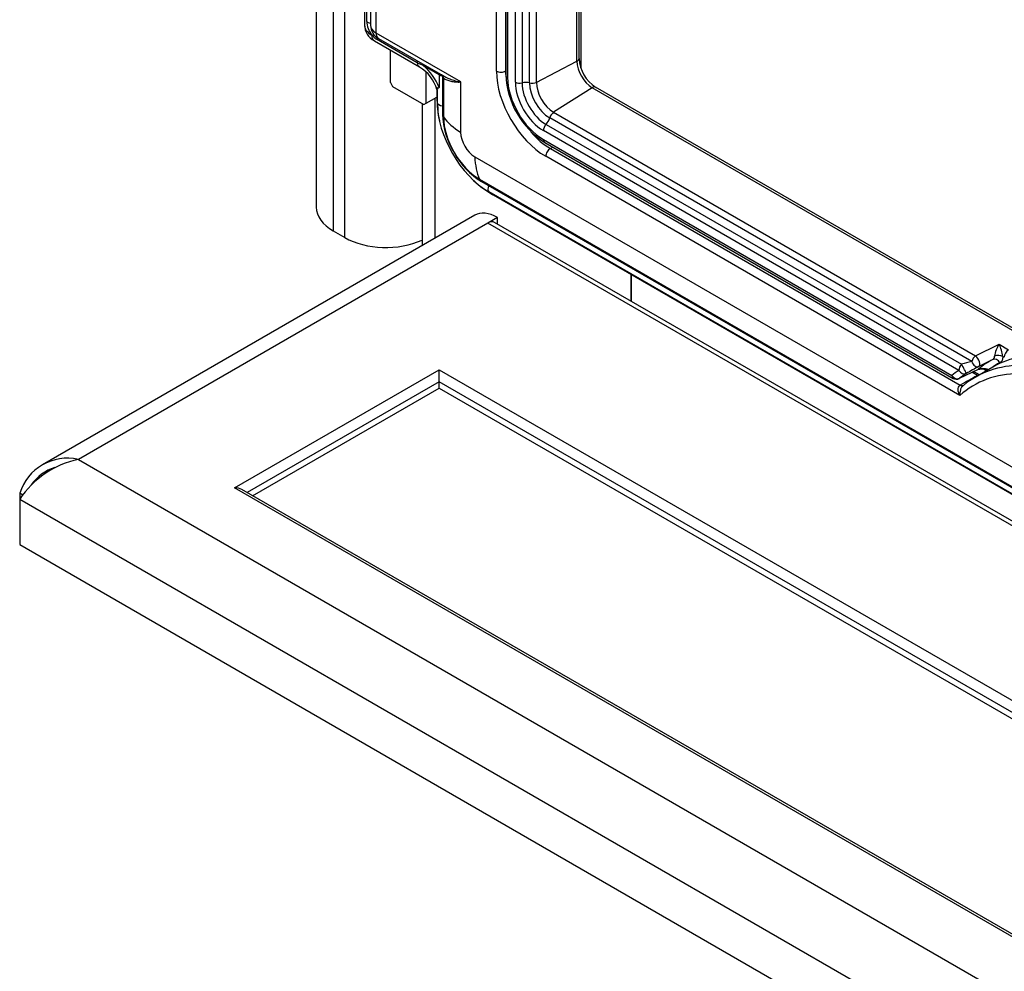
# Model space of a CAD drawing. Units: inches. Extents: x -127 to 99, y 32 to 169.
# Drawn here: x 17 to 26, y 127 to 137 of the extents above; entities that cross this region are included whole.
import ezdxf

# ---------------------------------------------------------------- set-up
doc = ezdxf.new("R2010")
doc.units = ezdxf.units.IN
doc.header["$MEASUREMENT"] = 0
for name, color, linetype in [('24124', 7, 'Continuous'), ('24125', 7, 'Continuous'), ('30737', 7, 'Continuous'), ('Default', 7, 'Continuous'), ('PL53706', 7, 'Continuous'), ('PL65524', 7, 'Continuous'), ('PL65540', 7, 'Continuous'), ('PL65554', 7, 'Continuous'), ('SE53597', 7, 'Continuous')]:
    doc.layers.add(name, color=color, linetype=linetype)

# ---------------------------------------------------------------- blocks, each defined once
blk = doc.blocks.new('SE2')
at = {"layer": '24124', "color": 7, "linetype": 'Continuous'}
for p, q in [((-41.1329, 30.1861), (-41.1329, 23.102)), ((-41.1146, 30.1605), (-41.1146, 23.0765)), ((-41.0373, 23.0319), (-41.0373, 30.116)), ((-40.9703, 30.1079), (-40.9703, 23.0238)), ((-40.897, 23.0227), (-40.897, 30.1068)), ((-40.8293, 30.1128), (-40.8293, 23.0287)), ((-40.4267, 23.238), (-40.4267, 30.0928)), ((-40.406, 23.2648), (-40.406, 30.0828)), ((-42.5341, 24.6201), (-42.5341, 23.5995)), ((-42.5101, 23.633), (-42.5101, 24.4632)), ((-42.4609, 23.503), (-42.4609, 23.4975)), ((-42.4609, 23.4975), (-42.4513, 23.4919)), ((-42.435, 23.4402), (-41.9869, 23.1815)), ((-42.0116, 23.2228), (-42.4152, 23.4558)), ((-40.8293, 23.0287), (-40.4267, 23.238)), ((-41.9513, 23.1949), (-42.0116, 23.2228)), ((-41.7938, 23.104), (-41.9513, 23.1949)), ((-41.7938, 23.104), (-41.7938, 22.9782)), ((-41.7938, 23.104), (-41.7938, 23.104)), ((-41.8161, 22.9803), (-41.8161, 22.8792)), ((-41.814, 22.8437), (-41.814, 22.9448)), ((-41.8121, 22.9482), (-41.8121, 22.8119)), ((-40.2753, 22.9757), (-40.6578, 22.7317)), ((-35.9744, 20.4926), (-40.2753, 22.9757)), ((-35.9408, 20.4971), (-40.2417, 22.9802)), ((-41.8161, 22.8792), (-41.8067, 22.7709)), ((-36.5126, 20.2603), (-40.6969, 22.6761)), ((-40.6578, 22.7317), (-36.4735, 20.3159)), ((-40.7326, 22.6121), (-36.6139, 20.2342)), ((-36.6405, 20.1721), (-40.7591, 22.55)), ((-40.7591, 22.4608), (-36.7087, 20.1223)), ((-40.7462, 22.4322), (-36.6957, 20.0937)), ((-30.3859, 15.6412), (-41.3, 21.9425)), ((-41.2587, 21.9137), (-30.3899, 15.6386)), ((-36.4735, 20.3159), (-36.2406, 20.4319)), ((-36.2406, 20.4319), (-36.1475, 20.3782)), ((-36.1894, 20.303), (-36.205, 20.312)), ((-36.3048, 20.2794), (-36.4427, 20.2107)), ((-36.6329, 20.0942), (-36.4466, 20.1856)), ((-36.4432, 20.1844), (-36.4156, 20.1868)), ((-36.419, 20.1898), (-36.4083, 20.1905)), ((-36.3682, 20.1677), (-36.3959, 20.1837))]:
    blk.add_line(p, q, dxfattribs=at)
for centre, radius, start, end in [((-42.3106, 23.6342), 0.1996, 180.34513, 221.12032), ((-42.3526, 23.6007), 0.1804, 180.28522, 242.79741), ((-42.3565, 23.5507), 0.1116, 211.81201, 238.26326), ((-40.038, 23.2876), 0.3687, 183.53842, 236.46158), ((-42.1916, 22.8459), 0.3925, 16.35606, 58.51736), ((-42.3114, 22.7678), 0.5587, 22.1192, 49.86272), ((-40.2889, 23.1427), 0.8449, 182.7621, 237.2379), ((-41.3334, 22.8118), 0.4787, 177.93441, 185.16892), ((-41.4056, 22.7691), 0.401, 179.73758, 197.56875), ((-40.7761, 22.7537), 0.9688, 225.97569, 240.12566), ((-36.0253, 20.2791), 0.264, 144.63698, 172.6608), ((-36.6283, 20.2516), 0.4276, 8.12944, 24.94381), ((-36.3225, 20.3101), 0.0354, 299.95763, 4.35009), ((-36.4019, 19.6223), 0.6476, 99.84345, 109.11198), ((-30.4326, 9.1187), 12.6156, 118.45058, 119.09091), ((-36.4556, 20.3101), 0.1258, 274.41952, 286.89871), ((-36.4182, 20.117), 0.0697, 81.78161, 94.37358), ((-36.4159, 20.0422), 0.1434, 66.37241, 86.98176), ((-36.41, 19.9862), 0.2043, 70.87525, 89.5356), ((-36.6645, 20.1478), 0.0625, 240, 296.13607)]:
    blk.add_arc(centre, radius, start, end, dxfattribs=at)
for centre, major_axis, ratio, start_param, end_param in [((-34.7783, -54.6056), (-50.1576, 86.8754), 0.57735, -0.869697, -0.701099), ((-34.7936, -54.6145), (-50.0431, 86.6772), 0.57735, -0.869697, -0.701099), ((-42.4532, 23.6486), (-0.063, 0), 0.57735, 0.441777, 1.22632), ((-42.2841, 23.5995), (0.25, 0), 0.57735, 3.141593, 3.926991), ((-42.4164, 23.5665), (0.0629, -0.1093), 0.577349, -1.307626, -1.187084), ((-42.3725, 23.5485), (0.0625, 0.1083), 0.57735, 2.356194, 3.141593), ((-42.3712, 23.4896), (-0.0315, -0.0546), 0.57735, 5.227682, 5.66089), ((-41.9676, 23.2565), (-0.0315, -0.0546), 0.57735, 5.270932, 5.66089), ((-40.4685, 23.2648), (-0.0625, 0), 0.57735, 2.303835, 3.141593), ((-40.2753, 23.1506), (0.1071, -0.1855), 0.57735, 3.926991, 5.497787), ((-41.9244, 23.2897), (0.0625, 0.1083), 0.57735, 2.519297, 3.149533), ((-41.9067, 23.2207), (-0.0315, -0.0546), 0.57735, -1.023675, -0.785398), ((-41.7496, 23.13), (-0.0311, -0.0548), 0.573217, -1.027576, -0.7893), ((-41.7496, 23.1295), (0.0625, 0), 0.57735, 3.926991, 4.443753), ((-41.7496, 23.1296), (-0.0624, -0.0026), 0.547999, 0.761786, 1.308907), ((-41.0704, 23.102), (0.0625, 0), 0.57735, 3.141593, 3.926991), ((-40.7591, 22.8712), (-0.2513, 0.4353), 0.57735, 0.785398, 2.356194), ((-40.9411, 22.9803), (0.875, 0), 0.57735, 3.16836, 3.211898), ((-41.6893, 22.9499), (-0.125, 0), 0.57735, 0.070305, 0.192429), ((-40.7591, 22.8712), (0.1967, -0.3408), 0.57735, 3.926991, 5.497787), ((-40.9931, 23.0574), (0.0625, 0), 0.57735, 3.926991, 5.086967), ((-40.9359, 22.9733), (0.094, 0), 0.57735, 1.143858, 1.945375), ((-40.7326, 22.8866), (-0.1681, 0.2911), 0.57735, 0.785398, 2.356194), ((-40.8711, 23.0555), (0.0625, 0), 0.57735, 4.285451, 5.445427), ((-40.6969, 22.9072), (0.1415, -0.2451), 0.57735, 3.926991, 5.497787), ((-40.6578, 22.9297), (-0.1212, 0.21), 0.57735, 0.785398, 2.356194), ((-40.273, 22.9261), (-0.0313, -0.0541), 0.57735, 3.141593, 3.979351), ((-40.9411, 22.8792), (0.875, 0), 0.57735, 3.14312, 3.211898), ((-41.2883, 22.5403), (-0.3717, 0.6438), 0.57735, 0.785398, 0.905799), ((-41.6893, 22.8488), (-0.125, 0), 0.57735, 0.070305, 0.192429), ((-41.3, 22.5335), (0.3619, -0.6269), 0.57735, 3.926991, 5.497787), ((-41.7496, 22.8326), (0.0625, 0), 0.57735, 3.241133, 4.568424), ((-40.7591, 22.6671), (0.047, 0.0814), 0.57735, 4.337811, 5.139327), ((-40.6555, 22.6821), (0.0312, 0.0541), 0.57735, 0.837758, 1.997735), ((-40.7149, 22.5755), (0.0312, 0.0541), 0.57735, 1.196218, 2.356194), ((-40.7149, 22.4863), (0.0312, 0.0541), 0.57735, 2.356194, 3.141593), ((-41.2658, 21.9946), (0.0312, 0.0541), 0.57735, 1.714761, 3.042052), ((-40.8212, 22.6714), (0.4375, 0.7578), 0.57735, 3.042052, 3.141593), ((-36.4712, 20.2663), (-0.0312, -0.0541), 0.57735, 3.979351, 5.139327), ((-36.4712, 20.2663), (-0.0279, 0.0559), 0.46819, 3.163954, 5.526264), ((-36.2492, 20.2865), (-0.0625, -0.0024), 0.550236, 3.905059, 5.343854), ((-36.1452, 20.3285), (0.0312, 0.0541), 0.57735, 0.837758, 2.356194), ((-36.5963, 20.1976), (-0.0312, -0.0541), 0.57735, 4.337811, 5.497787), ((-36.5963, 20.1976), (-0.0299, 0.0549), 0.041924, 3.200302, 5.419024), ((-36.4712, 20.2663), (-0.0294, 0.0551), 0.64621, 1.341623, 3.1157), ((-35.0248, 17.9985), (1.308, -2.2655), 0.57735, 3.120407, 3.232926), ((-34.983, 18.0227), (1.2768, -2.2114), 0.57735, 3.120407, 3.191581), ((-36.2766, 20.2237), (-0.0292, 0.0552), 0.816313, 4.742338, 6.260775), ((-35.2485, 17.8694), (-1.3459, 2.3312), 0.57735, 0.034847, 0.088985), ((-36.6645, 20.1478), (0.0313, 0.0541), 0.57735, 2.356194, 3.141593), ((-36.6645, 20.1478), (-0.0391, 0.0487), 0.813266, 1.445774, 2.96421), ((-36.5963, 20.1976), (-0.0345, 0.0521), 0.816001, 1.521565, 3.040001), ((-35.2066, 17.8936), (-1.3147, 2.2771), 0.57735, 0.034847, 0.088985), ((-36.415, 20.1321), (-0.0393, 0.0486), 0.813093, 5.570899, 6.102548), ((-36.4215, 20.2267), (-0.001, 0.04), 0.105553, 3.133532, 3.534201), ((-36.4059, 20.2264), (0.0023, 0.0399), 0.021455, -3.593486, -3.164599), ((-36.6645, 20.1478), (-0.0275, 0.0561), 0.592476, 3.141593, 3.269396)]:
    blk.add_ellipse(centre, major_axis=major_axis, ratio=ratio, start_param=start_param, end_param=end_param, dxfattribs=at)
for points, knots in [([(-41.7938, 22.9782), (-41.7958, 22.9767), (-41.7977, 22.9753), (-41.8011, 22.9727), (-41.8026, 22.9714), (-41.8067, 22.9675), (-41.8087, 22.9651), (-41.8113, 22.9595), (-41.8119, 22.9565), (-41.8121, 22.9513), (-41.8121, 22.95), (-41.8121, 22.9487)], [0, 0, 0, 0, 0.125, 0.125, 0.25, 0.25, 0.5, 0.5, 0.75, 0.75, 0.8211096, 0.8211096, 0.8211096, 0.8211096]), ([(-36.205, 20.312), (-36.2047, 20.3045), (-36.2051, 20.2975), (-36.2072, 20.2845), (-36.209, 20.2784), (-36.2137, 20.2676), (-36.2166, 20.2629), (-36.2237, 20.2549), (-36.2278, 20.2516), (-36.2324, 20.2492)], [0, 0, 0, 0, 0.25, 0.25, 0.5, 0.5, 0.75, 0.75, 1, 1, 1, 1])]:
    blk.add_open_spline(points, degree=3, knots=knots, dxfattribs=at)
blk.add_open_spline([(-36.4504, 20.1831), (-36.4498, 20.1837), (-36.4483, 20.1841), (-36.4458, 20.1844)], degree=3, dxfattribs=at)
at = {"layer": '24125', "color": 7, "linetype": 'Continuous'}
for p, q in [((-41.2247, 23.1409), (-41.2247, 30.2528)), ((-41.1341, 30.2542), (-41.1341, 23.1422)), ((-42.4745, 24.2278), (-42.4745, 23.5965)), ((-42.4194, 24.1497), (-42.4194, 23.5211)), ((-42.4194, 23.5211), (-41.5808, 23.0369)), ((-42.3935, 23.4639), (-41.7569, 23.0963)), ((-41.1341, 23.1422), (-41.1329, 23.143)), ((-41.7592, 23.0978), (-41.7689, 23.1048)), ((-41.7586, 23.0756), (-41.7586, 22.7136)), ((-41.7491, 23.0679), (-41.7491, 22.6859)), ((-41.5801, 23.0335), (-41.5801, 22.5345)), ((-40.69, 22.3732), (-40.6657, 22.3857)), ((-40.69, 22.3732), (-36.6258, 20.0266)), ((-41.4392, 22.2905), (-35.3634, 18.7826)), ((-36.6299, 19.9244), (-40.7366, 22.2954)), ((-41.3925, 22.0684), (-30.4836, 15.7701)), ((-41.3734, 22.0463), (-30.4764, 15.755)), ((-36.4564, 20.1223), (-36.5112, 20.1539)), ((-36.4356, 20.1288), (-36.4939, 20.1625)), ((-36.302, 20.206), (-36.4787, 20.1039)), ((-36.461, 20.1199), (-36.4564, 20.1223)), ((-36.628, 20.0253), (-36.6258, 20.0266)), ((-36.6001, 20.0195), (-36.5969, 20.022))]:
    blk.add_line(p, q, dxfattribs=at)
for centre, radius, start, end in [((-42.3247, 23.5955), 0.1485, 180.90856, 242.41289), ((-41.589, 23.0334), 0.00898, 0.89503, 23.44689), ((-41.0112, 22.7297), 0.7475, 181.23424, 212.5861), ((-40.9913, 22.6787), 0.7388, 208.41985, 238.8616)]:
    blk.add_arc(centre, radius, start, end, dxfattribs=at)
for centre, major_axis, ratio, start_param, end_param in [((-42.2865, 23.5934), (0.188, -0.0046), 0.56019, 3.155413, 3.940811), ((-42.331, 23.5721), (0.0625, 0.1083), 0.57735, 2.356194, 3.141593), ((-41.1805, 23.1664), (0.0625, 0), 0.57735, 3.926991, 5.550147), ((-40.7366, 22.859), (0.3452, -0.5979), 0.57735, 3.926991, 5.497787), ((-40.69, 22.8859), (-0.314, 0.5438), 0.57735, 0.785398, 0.859182), ((-41.8073, 23.054), (-0.0375, -0.0506), 0.889843, 2.386361, 3.057275), ((-41.6336, 22.7136), (0.125, 0), 0.57735, 3.142208, 3.534679), ((-40.9408, 22.8794), (-0.875, 0), 0.57735, 0.393087, 0.75159), ((-41.3925, 22.4801), (-0.2521, 0.4366), 0.57735, 0.785398, 2.356194), ((-41.4392, 22.4532), (-0.0996, 0.1725), 0.57735, 0.785398, 2.356194), ((-40.69, 22.8859), (-0.314, 0.5438), 0.57735, 1.903182, 2.356194), ((-40.6924, 22.3209), (0.0313, 0.0541), 0.57735, 0.733038, 2.356194), ((-40.8208, 22.6716), (-0.4375, -0.7578), 0.57735, 5.531595, 5.890099), ((-41.3109, 22.1546), (0.0625, 0.1083), 0.57735, 2.748506, 3.141593), ((-35.0268, 17.9974), (1.2752, -2.2086), 0.57735, 2.744269, 3.141593), ((-35.2036, 17.8953), (1.2752, -2.2086), 0.57735, 2.824681, 3.236551), ((-35.2478, 17.8698), (1.2439, -2.1545), 0.57735, 2.824681, 3.259991), ((-12.7517, 30.8069), (-35.2919, -18.1813), 0.045217, -0.85769, -0.851373), ((-36.4587, 20.1722), (-0.0308, 0.0544), 0.630838, -3.922787, -3.803414), ((-36.4541, 20.1746), (-0.0275, 0.0561), 0.59224, -3.886693, -3.77212), ((-36.628, 20.0764), (-0.0312, 0.0541), 0.57735, 2.356194, 3.141044), ((-36.6234, 20.0789), (-0.0308, 0.0544), 0.631142, 2.360082, 3.079543)]:
    blk.add_ellipse(centre, major_axis=major_axis, ratio=ratio, start_param=start_param, end_param=end_param, dxfattribs=at)
for points, knots in [([(-41.7706, 23.1052), (-41.7707, 23.1053), (-41.7684, 23.1036), (-41.762, 23.0947), (-41.7579, 23.0808), (-41.7586, 23.0759), (-41.7587, 23.0757)], [0.1197833, 0.1197833, 0.1197833, 0.1197833, 0.319505, 0.6054059, 0.9864817, 1, 1, 1, 1]), ([(-41.7607, 23.0985), (-41.7377, 23.085), (-41.7131, 23.0735), (-41.67, 23.0568), (-41.6525, 23.0509), (-41.6255, 23.0429), (-41.6163, 23.0404), (-41.6024, 23.0371), (-41.5977, 23.036), (-41.5908, 23.0349), (-41.5885, 23.0346), (-41.5851, 23.0345), (-41.584, 23.0346), (-41.5819, 23.035), (-41.5808, 23.0354), (-41.5808, 23.0369)], [0.1087645, 0.1087645, 0.1087645, 0.1087645, 0.5, 0.5, 0.75, 0.75, 0.875, 0.875, 0.9375, 0.9375, 0.96875, 0.96875, 0.984375, 0.984375, 1, 1, 1, 1]), ([(-41.7491, 23.0679), (-41.7522, 23.0692), (-41.7544, 23.0702), (-41.7576, 23.0724), (-41.7585, 23.0735), (-41.7586, 23.0751), (-41.7586, 23.0752), (-41.7586, 23.0753)], [0, 0, 0, 0, 0.25, 0.25, 0.5, 0.5, 0.5181039, 0.5181039, 0.5181039, 0.5181039]), ([(-41.5801, 23.0335), (-41.5807, 23.0325), (-41.5815, 23.032), (-41.5833, 23.031), (-41.5842, 23.0307), (-41.5872, 23.0299), (-41.5892, 23.0296), (-41.5954, 23.029), (-41.5996, 23.0289), (-41.6121, 23.029), (-41.6204, 23.0295), (-41.6444, 23.0317), (-41.6597, 23.0341), (-41.7029, 23.0437), (-41.728, 23.0533), (-41.7491, 23.0679)], [0, 0, 0, 0, 0.015625, 0.015625, 0.03125, 0.03125, 0.0625, 0.0625, 0.125, 0.125, 0.25, 0.25, 0.5, 0.5, 1, 1, 1, 1]), ([(-36.6299, 19.9244), (-36.6347, 19.9329), (-36.6387, 19.9419), (-36.6446, 19.9605), (-36.6465, 19.97), (-36.6473, 19.9888), (-36.6463, 19.998), (-36.6402, 20.0144), (-36.635, 20.0213), (-36.628, 20.0253)], [0, 0, 0, 0, 0.25, 0.25, 0.5, 0.5, 0.75, 0.75, 1, 1, 1, 1]), ([(-36.5939, 20.0242), (-36.6009, 20.0201), (-36.6074, 20.0134), (-36.6179, 19.9972), (-36.6218, 19.988), (-36.6275, 19.9695), (-36.6293, 19.9601), (-36.6309, 19.9417), (-36.6308, 19.9328), (-36.6299, 19.9244)], [0, 0, 0, 0, 0.25, 0.25, 0.5, 0.5, 0.75, 0.75, 1, 1, 1, 1])]:
    blk.add_open_spline(points, degree=3, knots=knots, dxfattribs=at)
blk.add_open_spline([(-36.4564, 20.1223), (-36.452, 20.1244), (-36.4472, 20.1253), (-36.4422, 20.1253)], degree=3, dxfattribs=at)
at = {"layer": '30737', "color": 7, "linetype": 'Continuous'}
for p, q in [((-42.2759, 23.0261), (-42.2759, 23.3484)), ((-41.9224, 22.822), (-41.9224, 23.129)), ((-42.2759, 23.0261), (-42.2538, 22.9878)), ((-42.2538, 22.9878), (-41.9445, 22.8092)), ((-41.9224, 22.822), (-41.8161, 22.8833)), ((-41.9445, 22.8092), (-41.9224, 22.822))]:
    blk.add_line(p, q, dxfattribs=at)
at = {"layer": 'PL53706', "color": 7, "linetype": 'Continuous'}
for p, q in [((-43.0107, 34.9706), (-43.0107, 21.7905)), ((-42.8423, 34.8733), (-42.8423, 21.5558)), ((-42.7271, 21.4893), (-42.7271, 34.8068)), ((-42.8423, 21.5558), (-42.7271, 21.4893))]:
    blk.add_line(p, q, dxfattribs=at)
for centre, major_axis, start_param, end_param in [((-42.4357, 21.7905), (0.575, 0), 3.141593, 3.926991), ((-42.3205, 21.724), (-0.575, 0), 0.785398, 2.242857)]:
    blk.add_ellipse(centre, major_axis=major_axis, ratio=0.57735, start_param=start_param, end_param=end_param, dxfattribs=at)
at = {"layer": 'PL65524', "color": 7, "linetype": 'Continuous'}
blk.add_line((-39.8898, 21.1233), (-39.8898, 20.8582), dxfattribs=at)
at = {"layer": 'PL65540', "color": 7, "linetype": 'Continuous'}
for p, q in [((-41.8343, 22.8728), (-41.8343, 21.483)), ((-41.9625, 22.8196), (-41.9625, 21.409)), ((-39.8898, 20.8582), (-39.8898, 21.1233))]:
    blk.add_line(p, q, dxfattribs=at)
at = {"layer": 'PL65554', "color": 7, "linetype": 'Continuous'}
for p, q in [((-41.4396, 21.7109), (-45.7264, 19.2359)), ((-41.2156, 21.6887), (-41.3118, 21.6332)), ((-41.2156, 21.6291), (-41.2156, 21.6887)), ((-41.3118, 21.6332), (-45.3699, 19.2902)), ((-41.3118, 21.6332), (-41.3117, 21.6331)), ((-30.3702, 15.316), (-41.3117, 21.6331)), ((-30.4748, 15.4224), (-41.2437, 21.6399)), ((-41.2156, 21.6291), (-41.2203, 21.6264)), ((-43.822, 19.0089), (-41.794, 20.1798)), ((-41.794, 20.1798), (-28.8031, 12.6795)), ((-41.794, 20.0606), (-41.794, 20.1798)), ((-41.794, 20.0606), (-43.6974, 18.9617)), ((-41.794, 19.9977), (-41.794, 20.0606)), ((-28.9277, 12.6322), (-41.794, 20.0606)), ((-43.6429, 18.9302), (-41.794, 19.9977)), ((-41.794, 19.9977), (-28.9821, 12.6008)), ((-45.3699, 19.2902), (-30.3439, 10.6149)), ((-45.9196, 18.9357), (-45.9517, 18.9543)), ((-45.9517, 18.9543), (-45.9517, 18.8946)), ((-30.831, 11.5086), (-43.822, 19.0089)), ((-30.831, 11.5333), (-43.749, 18.9915)), ((-45.9517, 18.8946), (-45.9517, 18.4455)), ((-45.9517, 18.8946), (-30.3955, 9.9132)), ((-45.9517, 18.4455), (-30.3955, 9.4641))]:
    blk.add_line(p, q, dxfattribs=at)
for centre, radius, start, end in [((-45.4781, 18.8058), 0.4964, 77.40538, 162.59462), ((-45.1769, 18.3808), 0.9297, 101.97773, 146.44914), ((-45.4475, 18.7528), 0.4841, 108.79867, 143.80619)]:
    blk.add_arc(centre, radius, start, end, dxfattribs=at)
for centre, major_axis, start_param, end_param in [((-41.2156, 21.3229), (0.224, -0.388), 2.356194, 3.141593), ((-41.3117, 21.5221), (-0.068, -0.1178), 3.141593, 3.926991), ((-43.822, 18.9493), (0.1032, 0), 0.785398, 1.570796)]:
    blk.add_ellipse(centre, major_axis=major_axis, ratio=0.57735, start_param=start_param, end_param=end_param, dxfattribs=at)
at = {"layer": 'SE53597', "color": 7, "linetype": 'Continuous'}
blk.add_line((-40.3887, 30.0744), (-40.3887, 23.1753), dxfattribs=at)

msp = doc.modelspace()

# ---------------------------------------------------------------- block references
at = {"layer": 'Default'}
msp.add_blockref('SE2', (62.6524, 113.25843), dxfattribs=at)

doc.saveas('drawing.dxf')
